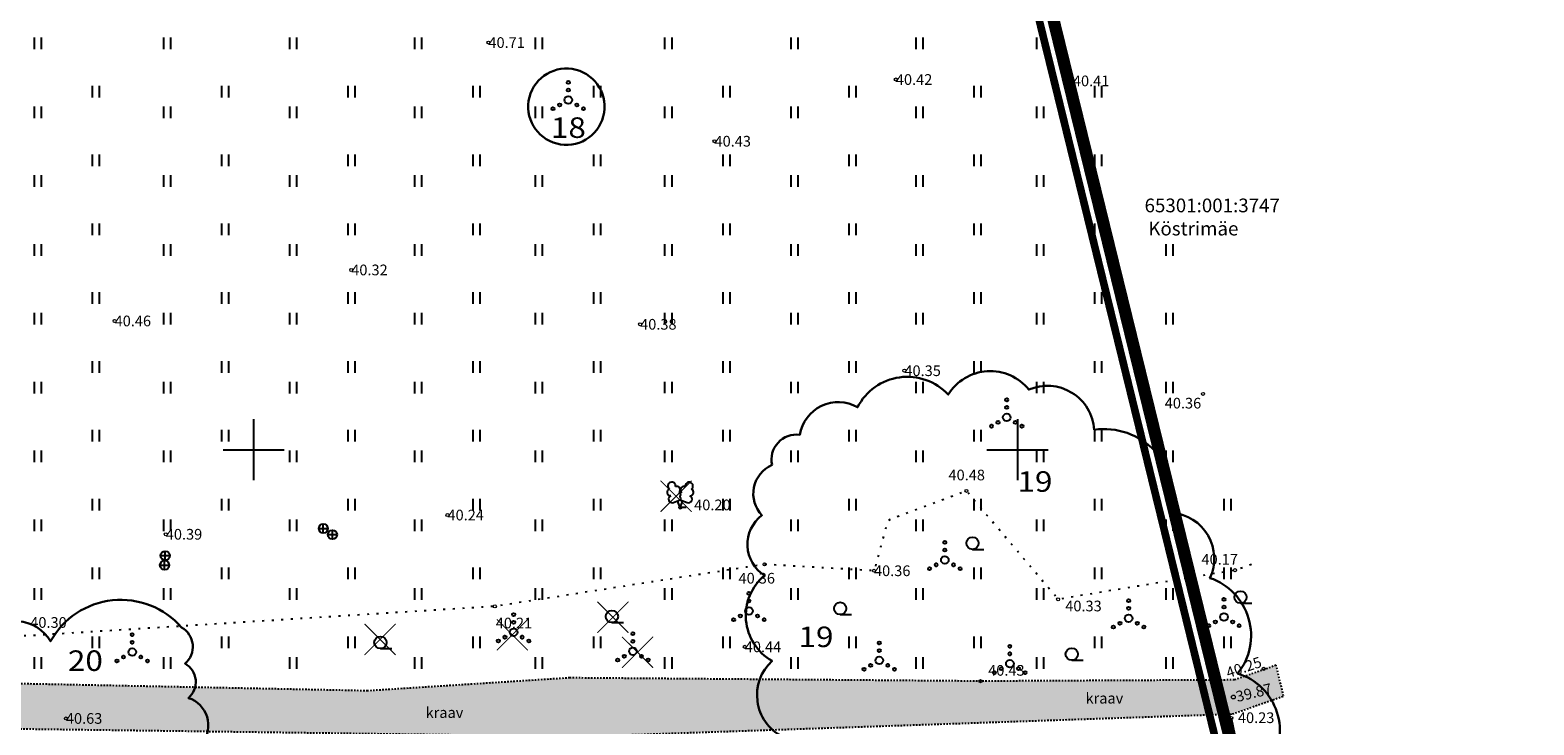
# Model space of a CAD drawing. Extents: x 551885 to 553487, y 6580207 to 6585154.
# Drawn here: x 552435 to 552534, y 6581532 to 6581577 of the extents above; entities that cross this region are included whole.
import ezdxf
from ezdxf.enums import TextEntityAlignment as Align

# ---------------------------------------------------------------- set-up
doc = ezdxf.new("R2010")
doc.units = 0
doc.header["$MEASUREMENT"] = 0
doc.set_wipeout_variables(frame=1)
for name, pattern in [('DASHDOT', [25.4, 12.7, -6.35, 0, -6.35]), ('KATASTRIPIIR', [7, 4, -1, 1, -1]), ('KOLVIK', [1.25, 0.25, -1]), ('KRAAVIPERV', [0.02001, 0.01, -1e-05, 0.01])]:
    doc.linetypes.add(name, pattern=pattern)
for name, color, linetype in [('AED', 21, 'Continuous'), ('HALJASTUS', 72, 'Continuous'), ('KANAL_ELEMENDID', 7, 'Continuous'), ('KANAL_KAEVUD', 7, 'Continuous'), ('KORGUS-EH2000', 7, 'Continuous'), ('PIIR', 240, 'Continuous'), ('PUU', 72, 'Continuous'), ('VEEKOGU', 140, 'Continuous'), ('VORK', 7, 'Continuous')]:
    doc.layers.add(name, color=color, linetype=linetype)
doc.layers.add('Dendro_IV_väärtusklass', color=40, linetype='Continuous', lineweight=30)
doc.layers.add('Dendro_nr', color=7, linetype='Continuous', true_color=0x000000)
doc.layers.add('Dp.ala', color=7, linetype='DASHDOT', lineweight=0, true_color=0x0d0d0d)
doc.styles.add('ITALIC', font='italic.shx')
doc.styles.add('romanc', font='romanc.shx')
doc.styles.add('Style-INTL_ISO', font='INTL_ISO.shx')
doc.linetypes.add('KIVIAED', pattern='A,0,[142,mkm,S=0.6,R=10,X=0,Y=0],-2.8,[142,mkm,S=0.6,R=190,X=0,Y=0],-0.6', length=3.4)

# ---------------------------------------------------------------- blocks, each defined once
blk = doc.blocks.new('VQSA')
at = {"color": 0, "linetype": 'Continuous'}
for centre, radius in [((0, 2.3), 0.2), ((0, 0), 0.5), ((0, 1.3), 0.2), ((-2, -1.15), 0.2), ((-1.13, -0.65), 0.2), ((1.13, -0.65), 0.2), ((2, -1.15), 0.2)]:
    blk.add_circle(centre, radius, dxfattribs=at)
blk = doc.blocks.new('LEHTP2')
at = {"color": 0, "linetype": 'Continuous'}
for p, q in [((-0.88, 0.67), (0.01, 1.02)), ((0, 0), (-0.35, 0.88)), ((0, 0), (0.36, 0.88)), ((0.76, 0), (0, 0)), ((0.01, 1.02), (0.89, 0.66))]:
    blk.add_line(p, q, dxfattribs=at)
at = {"color": 0, "linetype": 'Continuous', "flags": 128}
blk.add_lwpolyline([(0.01, 2.01), (-0.03, 1.86), (-0.03, 1.82), (-0.01, 1.76), (0.03, 1.69), (0.04, 1.65), (0.01, 1.58), (-0.04, 1.48), (-0.05, 1.43), (-0.04, 1.4), (-0.02, 1.34), (0.05, 1.22), (0.06, 1.18), (0.05, 1.14), (0.02, 1.07), (0.01, 1.02)], dxfattribs=at)
at = {"color": 0, "linetype": 'Continuous'}
for centre, radius, start, end in [((-1.26, 2.01), 0.448, 111.4304, 274.4987), ((-1.11, 2.83), 0.512, 111.5027, 232.5173), ((-1.11, 2.83), 0.512, 350.4856, 111.5002), ((-0.44, 2.33), 0.448, 308.5041, 111.5725), ((0.01, 1.53), 0.475, 66.7655, 111.5015), ((0.48, 2.32), 0.45, 67.7016, 230.5126), ((1.16, 2.81), 0.512, 67.6168, 188.6314), ((1.29, 1.99), 0.448, 264.6183, 67.6866), ((1.16, 2.81), 0.512, 306.5997, 67.6143), ((-1.05, 1.12), 0.475, 111.5014, 291.5004), ((1.07, 1.1), 0.475, 247.6166, 67.6155)]:
    blk.add_arc(centre, radius, start, end, dxfattribs=at)
blk = doc.blocks.new('HEIN')
at = {"color": 0, "linetype": 'Continuous'}
for p, q in [((-0.46, 0.76), (-0.46, -0.76)), ((0.46, 0.76), (0.46, -0.76))]:
    blk.add_line(p, q, dxfattribs=at)
blk = doc.blocks.new('VKORIS')
at = {"color": 0, "linetype": 'Continuous'}
for p, q in [((0, 4), (0, -4)), ((-4, 0), (4, 0))]:
    blk.add_line(p, q, dxfattribs=at)
blk = doc.blocks.new('HARVIK')
at = {"color": 0, "linetype": 'Continuous'}
blk.add_line((0, -0.8), (1.5, -0.8), dxfattribs=at)
blk.add_circle((0, 0), 0.8, dxfattribs=at)
blk = doc.blocks.new('VKT_kk_kvk_w')
at = {"color": 0, "linetype": 'Continuous'}
blk.add_wipeout([(0.4, 0.04), (0.38, 0.12), (0.35, 0.19), (0.31, 0.25), (0.25, 0.31), (0.19, 0.35), (0.12, 0.38), (0.04, 0.4), (-0.04, 0.4), (-0.12, 0.38), (-0.19, 0.35), (-0.25, 0.31), (-0.31, 0.25), (-0.35, 0.19), (-0.38, 0.12), (-0.4, 0.04), (-0.4, -0.04), (-0.38, -0.12), (-0.35, -0.19), (-0.31, -0.25), (-0.25, -0.31), (-0.19, -0.35), (-0.12, -0.38), (-0.04, -0.4), (0.04, -0.4), (0.12, -0.38), (0.19, -0.35), (0.25, -0.31), (0.31, -0.25), (0.35, -0.19), (0.38, -0.12), (0.4, -0.04)], dxfattribs=at).dxf.layer = 'KANAL_ELEMENDID'
at = {"layer": 'KANAL_ELEMENDID', "color": 0, "linetype": 'Continuous'}
for p, q in [((-0.4, 0), (0.4, 0)), ((0, -0.4), (0, 0.4))]:
    blk.add_line(p, q, dxfattribs=at)
blk.add_circle((0, 0), 0.402, dxfattribs=at)
blk = doc.blocks.new('RISTIKE')
at = {"color": 0, "linetype": 'ByBlock', "lineweight": -2, "const_width": 0.1}
for points in [[(-1.5, 1.5), (1.5, -1.5)], [(1.5, 1.5), (-1.5, -1.5)]]:
    blk.add_lwpolyline(points, dxfattribs=at)
blk = doc.blocks.new('dendro')
at = {"layer": 'Dendro_IV_väärtusklass', "ltscale": 0.5, "flags": 128}
blk.add_lwpolyline([(552518.532, 6581519.056, -0.520567), (552515.237, 6581518.233, -0.520567), (552510.129, 6581518.397, -0.520567), (552504.527, 6581518.726, -0.520567), (552501.397, 6581518.562, -0.520567), (552493.653, 6581519.056, -0.520567), (552489.37, 6581519.878, -0.520567), (552486.898, 6581522.346, -0.520567), (552485.91, 6581527.61, -0.520567), (552484.592, 6581531.23, -0.520567), (552483.933, 6581536.165, -0.520567), (552483.438, 6581541.759, -0.520567), (552483.274, 6581545.707, -0.520567), (552483.933, 6581548.998, -0.520567), (552485.745, 6581550.972, -0.520567), (552489.534, 6581552.782, -0.520567), (552495.466, 6581553.604, -0.520567), (552500.738, 6581553.933, -0.520567), (552505.022, 6581551.301, -0.520567), (552510.129, 6581545.872, -0.520567), (552512.601, 6581541.595, -0.520567), (552514.413, 6581535.343, -0.520567), (552516.39, 6581529.256, -0.520567), (552517.214, 6581524.156, -0.520567)], format="xyb", close=True, dxfattribs=at)
blk.add_lwpolyline([(552432.299, 6581537.794, -0.520567), (552436.703, 6581537.455, -0.520567), (552445.284, 6581538.357, -0.520567), (552445.51, 6581535.99, -0.520567), (552445.736, 6581533.735, -0.520567), (552446.639, 6581530.803, -0.520567), (552446.639, 6581528.21, -0.520567), (552446.978, 6581526.519, -0.520567), (552447.316, 6581524.828, -0.520567), (552446.3, 6581524.489, -0.520567), (552444.155, 6581524.715, -0.520567), (552441.106, 6581524.715, -0.520567), (552435.912, 6581524.828, -0.520567), (552430.831, 6581524.489, -0.520567)], format="xyb", dxfattribs=at)
at = {"layer": 'Dendro_IV_väärtusklass'}
blk.add_ellipse((552470.472, 6581572.46), major_axis=(-2.419, 0.631), ratio=1, dxfattribs=at)
at = {"layer": 'Dendro_nr', "color": 60, "lineweight": 30, "true_color": 0xb5fb04, "xscale": 0.6779344567849336, "yscale": 0.6779344567849336, "zscale": 0.6779344567849336}
for p in [(552477.656, 6581546.954), (552473.523, 6581539.026), (552466.936, 6581537.879), (552458.281, 6581537.573), (552475.132, 6581536.732)]:
    blk.add_blockref('RISTIKE', p, dxfattribs=at)
at = {"layer": 'Dendro_nr', "color": 0, "style": 'Style-INTL_ISO', "width": 1.125}
for s, p in [('18', (552469.458, 6581570.417)), ('19', (552500, 6581547.243)), ('19', (552485.666, 6581537.072)), ('20', (552437.84, 6581535.511))]:
    blk.add_text(s, height=1.3447, dxfattribs=at).set_placement(p)

msp = doc.modelspace()

# ---------------------------------------------------------------- hatches: boundary and pattern name
at = {"layer": 'VEEKOGU', "ltscale": 0.5, "true_color": 0xadddf7}
h = msp.add_hatch(color=141, dxfattribs=at)
h.dxf.hatch_style = 1
h.paths.add_polyline_path([(552457.471, 6581534.206), (552413.876, 6581535.096), (552409.521, 6581534.632), (552408.155, 6581533.52), (552407.922, 6581532.075), (552443.287, 6581531.608), (552471.363, 6581531.221), (552514.083, 6581532.695), (552517.42, 6581533.87), (552516.928, 6581535.879), (552514.196, 6581534.92), (552497.58, 6581534.84), (552470.692, 6581535.055)])

# ---------------------------------------------------------------- linework, layer by layer
at = {"layer": 'AED', "linetype": 'KIVIAED', "lineweight": -3, "ltscale": 0.5}
for points in [[(552514, 6581532.43), (552516.641, 6581519.606)], [(552514, 6581532.43), (552520.31, 6581501.79), (552528.011, 6581468.189)]]:
    msp.add_lwpolyline(points, dxfattribs=at)
at = {"layer": 'HALJASTUS', "linetype": 'KOLVIK', "ltscale": 0.5, "flags": 128}
msp.add_lwpolyline([(552515.312, 6581542.472), (552514.241, 6581542.106), (552502.662, 6581540.201), (552496.658, 6581547.3), (552491.519, 6581545.362), (552490.613, 6581542.07), (552483.455, 6581542.49), (552465.79, 6581539.74), (552435.107, 6581537.8), (552411.454, 6581540.337), (552405.443, 6581538.702), (552401.837, 6581531.716), (552401.451, 6581527.893), (552402.109, 6581526.65)], dxfattribs=at)
at = {"layer": 'KORGUS-EH2000', "lineweight": 0}
for centre in [(552465.37, 6581576.66), (552492.04, 6581574.24), (552503.63, 6581574.15), (552480.17, 6581570.2), (552456.39, 6581561.77), (552440.9, 6581558.43), (552475.3, 6581558.21), (552492.6, 6581555.17), (552512.146, 6581553.655), (552462.69, 6581545.72), (552444.25, 6581544.46), (552482.15, 6581537.09), (552497.58, 6581534.84), (552516.119, 6581535.647), (552437.71, 6581532.4)]:
    msp.add_ellipse(centre, major_axis=(0.0707, 0.0707), ratio=1, start_param=5.497787, end_param=11.780972, dxfattribs=at)
at = {"layer": 'KORGUS-EH2000', "linetype": 'Continuous', "lineweight": 0}
for centre, major_axis, start_param, end_param in [((552496.66, 6581547.3), (0.0707, 0.0707), 5.497787, 11.780972), ((552477.93, 6581546.21), (0.0707, 0.0707), 5.497787, 11.780972), ((552483.45, 6581542.49), (0.0707, 0.0707), 5.497787, 11.780972), ((552490.61, 6581542.07), (0.0707, 0.0707), 5.497787, 11.780972), ((552514.24, 6581542.11), (0.0707, 0.0707), 5.497787, 11.780972), ((552465.79, 6581539.74), (0.0707, 0.0707), 5.497787, 11.780972), ((552502.66, 6581540.2), (0.0707, 0.0707), 5.497787, 11.780972), ((552514.133, 6581533.803), (-0.0884, 0.0884), 3.926991, 10.210176), ((552514, 6581532.43), (0.0707, 0.0707), 5.497787, 11.780972), ((552514, 6581532.43), (0.0707, 0.0707), 5.497787, 11.780972)]:
    msp.add_ellipse(centre, major_axis=major_axis, ratio=1, start_param=start_param, end_param=end_param, dxfattribs=at)
at = {"layer": 'PIIR', "color": 36, "lineweight": 0, "ltscale": 0.5, "const_width": 0.5, "flags": 128}
msp.add_lwpolyline([(552635.25, 6581453.94), (552603.05, 6581457.2), (552573.31, 6581460.19), (552529.27, 6581464.61), (552515.02, 6581522.66), (552465.48, 6581724.77), (552479.58, 6581779.99), (552448, 6581786.45), (552461.35, 6581800.94), (552474.12, 6581816.17)], dxfattribs=at)
at = {"layer": 'PIIR', "color": 36, "ltscale": 0.5, "const_width": 0.5, "flags": 128}
msp.add_lwpolyline([(552325.39, 6581659.16), (552407.08, 6581748.45), (552465.48, 6581724.77), (552515.02, 6581522.66), (552462.74, 6581523.74), (552449.82, 6581524.01), (552408.39, 6581524.86), (552369.61, 6581502.21), (552313.82, 6581553.38), (552313.5, 6581566.15), (552277.94, 6581603.85), (552325.39, 6581659.16)], dxfattribs=at)
at = {"layer": 'VEEKOGU', "linetype": 'KRAAVIPERV', "lineweight": -3, "ltscale": 0.5}
for points in [[(552443.287, 6581531.608), (552471.363, 6581531.221), (552514.083, 6581532.695), (552517.42, 6581533.87), (552516.928, 6581535.879)], [(552516.928, 6581535.879), (552514.196, 6581534.92), (552497.58, 6581534.84), (552470.692, 6581535.055), (552457.471, 6581534.206)], [(552457.471, 6581534.206), (552413.876, 6581535.096), (552409.521, 6581534.632), (552408.155, 6581533.52), (552407.922, 6581532.075), (552443.287, 6581531.608)]]:
    msp.add_lwpolyline(points, dxfattribs=at)

# ---------------------------------------------------------------- block references
at = {"layer": 'HALJASTUS', "xscale": 0.5, "yscale": 0.5}
for name, p, zscale in [('HEIN', (552435.854, 6581576.607), 0.45), ('HEIN', (552444.327, 6581576.608), 0.45), ('HEIN', (552452.582, 6581576.608), 0.45), ('HEIN', (552460.766, 6581576.608), 0.45), ('HEIN', (552468.662, 6581576.608), 0.45), ('HEIN', (552477.136, 6581576.608), 0.45), ('HEIN', (552485.391, 6581576.608), 0.45), ('HEIN', (552493.574, 6581576.608), 0.45), ('HEIN', (552501.47, 6581576.608), 0.45), ('HEIN', (552439.661, 6581573.451), 0.45), ('HEIN', (552448.132, 6581573.451), 0.45), ('HEIN', (552456.387, 6581573.451), 0.45), ('HEIN', (552464.57, 6581573.451), 0.45), ('VQSA', (552470.596, 6581572.901), 0.5), ('HEIN', (552472.47, 6581573.452), 0.45), ('HEIN', (552480.94, 6581573.452), 0.45), ('HEIN', (552489.195, 6581573.452), 0.45), ('HEIN', (552497.378, 6581573.452), 0.45), ('HEIN', (552505.278, 6581573.452), 0.45), ('HEIN', (552435.854, 6581572.1), 0.45), ('HEIN', (552444.327, 6581572.1), 0.45), ('HEIN', (552452.582, 6581572.1), 0.45), ('HEIN', (552460.766, 6581572.1), 0.45), ('HEIN', (552468.662, 6581572.1), 0.45), ('HEIN', (552477.136, 6581572.1), 0.45), ('HEIN', (552485.391, 6581572.1), 0.45), ('HEIN', (552493.574, 6581572.1), 0.45), ('HEIN', (552501.47, 6581572.1), 0.45), ('HEIN', (552439.661, 6581568.944), 0.45), ('HEIN', (552448.132, 6581568.944), 0.45), ('HEIN', (552456.387, 6581568.944), 0.45), ('HEIN', (552464.57, 6581568.944), 0.45), ('HEIN', (552472.47, 6581568.944), 0.45), ('HEIN', (552480.94, 6581568.944), 0.45), ('HEIN', (552489.195, 6581568.944), 0.45), ('HEIN', (552497.378, 6581568.944), 0.45), ('HEIN', (552505.278, 6581568.944), 0.45), ('HEIN', (552435.854, 6581567.592), 0.45), ('HEIN', (552444.327, 6581567.592), 0.45), ('HEIN', (552452.582, 6581567.592), 0.45), ('HEIN', (552460.766, 6581567.592), 0.45), ('HEIN', (552468.662, 6581567.592), 0.45), ('HEIN', (552477.136, 6581567.593), 0.45), ('HEIN', (552485.391, 6581567.593), 0.45), ('HEIN', (552493.574, 6581567.593), 0.45), ('HEIN', (552501.47, 6581567.593), 0.45), ('HEIN', (552439.661, 6581564.436), 0.45), ('HEIN', (552448.132, 6581564.436), 0.45), ('HEIN', (552456.387, 6581564.436), 0.45), ('HEIN', (552464.57, 6581564.436), 0.45), ('HEIN', (552472.47, 6581564.436), 0.45), ('HEIN', (552480.94, 6581564.436), 0.45), ('HEIN', (552489.195, 6581564.436), 0.45), ('HEIN', (552497.378, 6581564.436), 0.45), ('HEIN', (552505.278, 6581564.437), 0.45), ('HEIN', (552435.854, 6581563.084), 0.45), ('HEIN', (552444.327, 6581563.085), 0.45), ('HEIN', (552452.582, 6581563.085), 0.45), ('HEIN', (552460.766, 6581563.085), 0.45), ('HEIN', (552468.662, 6581563.085), 0.45), ('HEIN', (552477.136, 6581563.085), 0.45), ('HEIN', (552485.391, 6581563.085), 0.45), ('HEIN', (552493.574, 6581563.085), 0.45), ('HEIN', (552501.47, 6581563.085), 0.45), ('HEIN', (552509.944, 6581563.085), 0.45), ('HEIN', (552439.661, 6581559.928), 0.45), ('HEIN', (552448.132, 6581559.928), 0.45), ('HEIN', (552456.387, 6581559.928), 0.45), ('HEIN', (552464.57, 6581559.928), 0.45), ('HEIN', (552472.47, 6581559.929), 0.45), ('HEIN', (552480.94, 6581559.929), 0.45), ('HEIN', (552489.195, 6581559.929), 0.45), ('HEIN', (552497.378, 6581559.929), 0.45), ('HEIN', (552505.278, 6581559.929), 0.45), ('HEIN', (552435.854, 6581558.577), 0.45), ('HEIN', (552444.327, 6581558.577), 0.45), ('HEIN', (552452.582, 6581558.577), 0.45), ('HEIN', (552460.766, 6581558.577), 0.45), ('HEIN', (552468.662, 6581558.577), 0.45), ('HEIN', (552477.136, 6581558.577), 0.45), ('HEIN', (552485.391, 6581558.577), 0.45), ('HEIN', (552493.574, 6581558.577), 0.45), ('HEIN', (552501.47, 6581558.577), 0.45), ('HEIN', (552509.944, 6581558.578), 0.45), ('HEIN', (552439.661, 6581555.421), 0.45), ('HEIN', (552448.132, 6581555.421), 0.45), ('HEIN', (552456.387, 6581555.421), 0.45), ('HEIN', (552464.57, 6581555.421), 0.45), ('HEIN', (552472.47, 6581555.421), 0.45), ('HEIN', (552480.94, 6581555.421), 0.45), ('HEIN', (552489.195, 6581555.421), 0.45), ('HEIN', (552497.378, 6581555.421), 0.45), ('HEIN', (552505.278, 6581555.421), 0.45), ('HEIN', (552435.854, 6581554.069), 0.45), ('HEIN', (552444.327, 6581554.069), 0.45), ('HEIN', (552452.582, 6581554.069), 0.45), ('HEIN', (552460.766, 6581554.069), 0.45), ('HEIN', (552468.662, 6581554.069), 0.45), ('HEIN', (552477.136, 6581554.07), 0.45), ('HEIN', (552485.391, 6581554.07), 0.45), ('HEIN', (552493.574, 6581554.07), 0.45), ('HEIN', (552501.47, 6581554.07), 0.45), ('HEIN', (552509.944, 6581554.07), 0.45), ('VQSA', (552499.296, 6581552.114), 0.5), ('HEIN', (552439.661, 6581550.913), 0.45), ('HEIN', (552448.132, 6581550.913), 0.45), ('HEIN', (552456.387, 6581550.913), 0.45), ('HEIN', (552464.57, 6581550.913), 0.45), ('HEIN', (552472.47, 6581550.913), 0.45), ('HEIN', (552480.94, 6581550.913), 0.45), ('HEIN', (552489.195, 6581550.913), 0.45), ('HEIN', (552497.378, 6581550.913), 0.45), ('HEIN', (552505.278, 6581550.914), 0.45), ('HEIN', (552435.854, 6581549.561), 0.45), ('HEIN', (552444.327, 6581549.561), 0.45), ('HEIN', (552452.582, 6581549.561), 0.45), ('HEIN', (552460.766, 6581549.561), 0.45), ('HEIN', (552468.662, 6581549.561), 0.45), ('HEIN', (552477.136, 6581549.562), 0.45), ('HEIN', (552485.391, 6581549.562), 0.45), ('HEIN', (552493.574, 6581549.562), 0.45), ('HEIN', (552501.47, 6581549.562), 0.45), ('HEIN', (552509.944, 6581549.562), 0.45), ('HEIN', (552439.661, 6581546.405), 0.45), ('HEIN', (552448.132, 6581546.405), 0.45), ('HEIN', (552456.387, 6581546.405), 0.45), ('HEIN', (552464.57, 6581546.405), 0.45), ('HEIN', (552472.47, 6581546.406), 0.45), ('HEIN', (552480.94, 6581546.406), 0.45), ('HEIN', (552489.195, 6581546.406), 0.45), ('HEIN', (552497.378, 6581546.406), 0.45), ('HEIN', (552505.278, 6581546.406), 0.45), ('HEIN', (552513.748, 6581546.406), 0.45), ('HEIN', (552435.854, 6581545.053), 0.45), ('HEIN', (552444.327, 6581545.054), 0.45), ('HEIN', (552452.582, 6581545.054), 0.45), ('HEIN', (552460.766, 6581545.054), 0.45), ('HEIN', (552468.662, 6581545.054), 0.45), ('HEIN', (552477.136, 6581545.054), 0.45), ('HEIN', (552485.391, 6581545.054), 0.45), ('HEIN', (552493.574, 6581545.054), 0.45), ('HEIN', (552501.47, 6581545.054), 0.45), ('HEIN', (552509.944, 6581545.055), 0.45), ('VQSA', (552495.245, 6581542.783), 0.5), ('HARVIK', (552497.056, 6581543.872), 0.5), ('HEIN', (552439.661, 6581541.897), 0.45), ('HEIN', (552448.132, 6581541.897), 0.45), ('HEIN', (552456.387, 6581541.897), 0.45), ('HEIN', (552464.57, 6581541.897), 0.45), ('HEIN', (552472.47, 6581541.898), 0.45), ('HEIN', (552480.94, 6581541.898), 0.45), ('HEIN', (552489.195, 6581541.898), 0.45), ('HEIN', (552497.378, 6581541.898), 0.45), ('HEIN', (552505.278, 6581541.898), 0.45), ('HEIN', (552513.748, 6581541.898), 0.45), ('HEIN', (552435.854, 6581540.546), 0.45), ('HEIN', (552444.327, 6581540.546), 0.45), ('HEIN', (552452.582, 6581540.546), 0.45), ('HEIN', (552460.766, 6581540.546), 0.45), ('HEIN', (552468.662, 6581540.546), 0.45), ('HEIN', (552477.136, 6581540.546), 0.45), ('HEIN', (552485.391, 6581540.546), 0.45), ('HEIN', (552493.574, 6581540.546), 0.45), ('HEIN', (552501.47, 6581540.546), 0.45), ('HEIN', (552509.944, 6581540.547), 0.45), ('VQSA', (552482.42, 6581539.438), 0.5), ('HARVIK', (552488.394, 6581539.606), 0.5), ('VQSA', (552507.277, 6581538.961), 0.5), ('VQSA', (552513.518, 6581539.043), 0.5), ('HARVIK', (552514.598, 6581540.342), 0.5), ('VQSA', (552467.019, 6581538.047), 0.5), ('HARVIK', (552473.452, 6581539.079), 0.5), ('VQSA', (552442.052, 6581536.742), 0.5), ('VQSA', (552474.828, 6581536.799), 0.5), ('HEIN', (552439.661, 6581537.39), 0.45), ('HEIN', (552448.132, 6581537.39), 0.45), ('HEIN', (552456.387, 6581537.39), 0.45), ('HARVIK', (552458.298, 6581537.373), 0.5), ('HEIN', (552464.57, 6581537.39), 0.45), ('HEIN', (552472.47, 6581537.39), 0.45), ('HEIN', (552480.94, 6581537.39), 0.45), ('HEIN', (552489.195, 6581537.39), 0.45), ('VQSA', (552490.955, 6581536.197), 0.5), ('HEIN', (552497.378, 6581537.39), 0.45), ('VQSA', (552499.502, 6581535.98), 0.5), ('HARVIK', (552503.553, 6581536.609), 0.5), ('HEIN', (552505.278, 6581537.39), 0.45), ('HEIN', (552513.748, 6581537.39), 0.45), ('HEIN', (552435.854, 6581536.038), 0.45), ('HEIN', (552444.327, 6581536.038), 0.45), ('HEIN', (552444.327, 6581536.038), 0.45), ('HEIN', (552452.582, 6581536.038), 0.45), ('HEIN', (552452.582, 6581536.038), 0.45), ('HEIN', (552460.766, 6581536.038), 0.45), ('HEIN', (552468.662, 6581536.038), 0.45), ('HEIN', (552477.136, 6581536.039), 0.45), ('HEIN', (552485.391, 6581536.039), 0.45), ('HEIN', (552493.574, 6581536.039), 0.45), ('HEIN', (552501.47, 6581536.039), 0.45), ('HEIN', (552509.944, 6581536.039), 0.45)]:
    msp.add_blockref(name, p, dxfattribs=dict(at, zscale=zscale))
at = {"layer": 'PUU', "xscale": 0.5, "yscale": 0.5, "zscale": 0.5}
msp.add_blockref('LEHTP2', (552477.926, 6581546.207), dxfattribs=at)
at = {"layer": 'VORK', "linetype": 'KOLVIK', "ltscale": 0.5, "xscale": 0.5, "yscale": 0.5, "zscale": 0.5}
for p in [(552450, 6581550), (552500, 6581550)]:
    msp.add_blockref('VKORIS', p, dxfattribs=at)

# ---------------------------------------------------------------- texts
at = {"layer": 'KORGUS-EH2000', "linetype": 'Continuous', "lineweight": 0, "style": 'ITALIC'}
for s, p in [('40.71', (552465.37, 6581576.66)), ('40.42', (552492.04, 6581574.24)), ('40.41', (552503.63, 6581574.15)), ('40.43', (552480.17, 6581570.2)), ('40.32', (552456.39, 6581561.77)), ('40.46', (552440.9, 6581558.43)), ('40.38', (552475.3, 6581558.21)), ('40.35', (552492.6, 6581555.17)), ('40.36', (552509.642, 6581553.047)), ('40.48', (552495.485, 6581548.342)), ('40.20', (552478.837, 6581546.383)), ('40.24', (552462.69, 6581545.72)), ('40.39', (552444.25, 6581544.46)), ('40.17', (552512.046, 6581542.821)), ('40.36', (552481.742, 6581541.583)), ('40.36', (552490.61, 6581542.07)), ('40.33', (552503.13, 6581539.763)), ('40.30', (552435.379, 6581538.684)), ('40.21', (552465.849, 6581538.648)), ('40.44', (552482.15, 6581537.09)), ('40.43', (552498.084, 6581535.549)), ('40.63', (552437.71, 6581532.4)), ('40.23', (552514.433, 6581532.448)), ('40.23', (552514.433, 6581532.448))]:
    msp.add_text(s, height=0.7, dxfattribs=at).set_placement(p, align=Align.MIDDLE_LEFT)
for s, rotation, p in [('40.25', 18.86976, (552513.687, 6581535.36)), ('39.87', 13.68696, (552514.316, 6581533.813))]:
    msp.add_text(s, height=0.7, rotation=rotation, dxfattribs=at).set_placement(p, align=Align.MIDDLE_LEFT)
at = {"layer": 'PIIR', "color": 36, "linetype": 'KATASTRIPIIR', "style": 'romanc'}
for s, p in [('65301:001:3747', (552508.32, 6581565.545)), ('Köstrimäe', (552508.566, 6581564.029))]:
    msp.add_text(s, height=0.9, dxfattribs=at).set_placement(p)
at = {"layer": 'VEEKOGU', "linetype": 'Continuous', "lineweight": -3, "style": 'ITALIC'}
for p in [(552504.455, 6581533.724), (552461.257, 6581532.783)]:
    msp.add_text('kraav', height=0.7, rotation=0.11263, dxfattribs=at).set_placement(p, align=Align.MIDDLE_LEFT)

# ---------------------------------------------------------------- next in the draw order: block references
at = {"layer": 'KANAL_KAEVUD', "xscale": 0.75, "yscale": 0.75, "zscale": 0.75}
for p in [(552455.157, 6581544.437), (552444.214, 6581543.062)]:
    msp.add_blockref('VKT_kk_kvk_w', p, dxfattribs=at)

# ---------------------------------------------------------------- next in the draw order: block references
for p in [(552454.56, 6581544.838), (552444.172, 6581542.434)]:
    msp.add_blockref('VKT_kk_kvk_w', p, dxfattribs=at)

# ---------------------------------------------------------------- next in the draw order: linework, layer by layer
at = {"layer": 'Dp.ala', "color": 158, "ltscale": 0.23, "true_color": 0x002a38, "const_width": 0.8, "flags": 128}
msp.add_lwpolyline([(552406.903, 6581749.573), (552327.347, 6581662.642), (552296.647, 6581627.324), (552276.942, 6581603.819), (552312.291, 6581565.969), (552312.773, 6581552.085), (552369.536, 6581501.155), (552408.418, 6581523.813), (552449.545, 6581523.508), (552479.229, 6581443.055), (552489.596, 6581454.357), (552530.338, 6581464.098), (552466.133, 6581725.806), (552406.903, 6581749.573)], dxfattribs=at)

# ---------------------------------------------------------------- next in the draw order: block references
msp.add_blockref('dendro', (0, 0))

doc.saveas('drawing.dxf')
